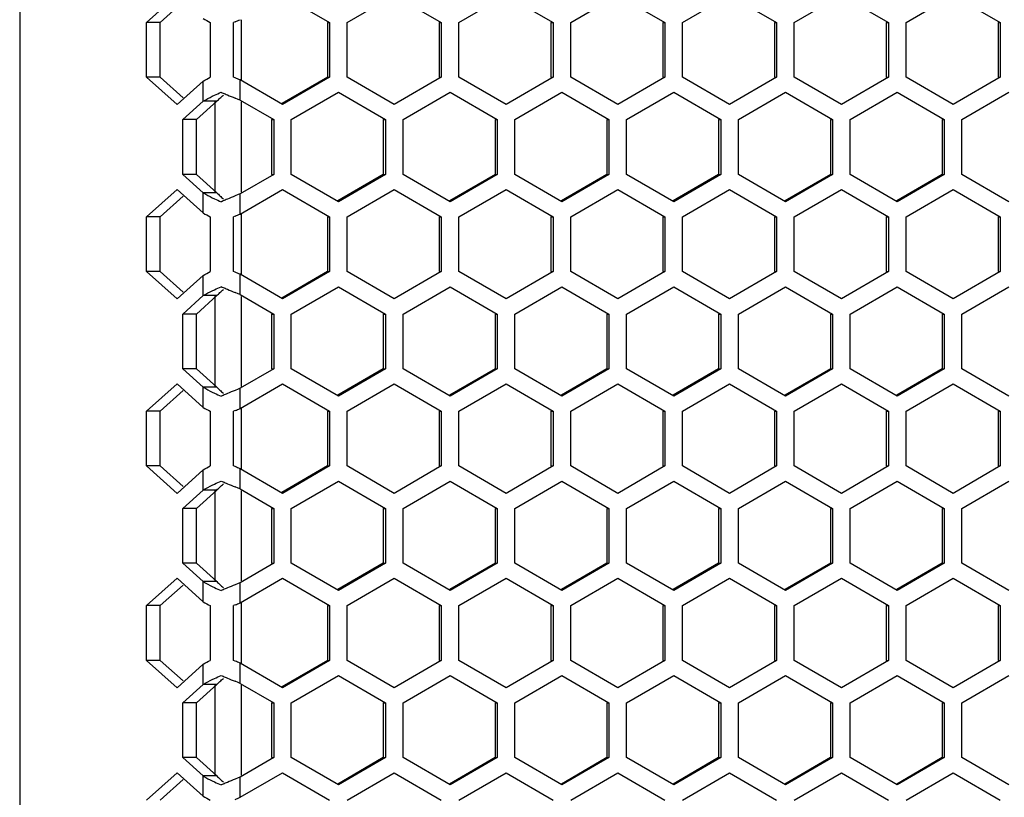
# Model space of a CAD drawing. Units: millimetres. Extents: x -1142 to 3456, y -1167 to 1785.
# Drawn here: x 678 to 761, y 135 to 201 of the extents above; entities that cross this region are included whole.
import ezdxf

# ---------------------------------------------------------------- set-up
doc = ezdxf.new("R2010")
doc.units = ezdxf.units.MM
doc.header["$LTSCALE"] = 46.255
doc.layers.get('0').update_dxf_attribs({"linetype": 'CONTINUOUS'})

msp = doc.modelspace()

# ---------------------------------------------------------------- linework, layer by layer
at = {"color": 7, "linetype": 'Continuous'}
for p, q in [((677.933, 851.065), (677.933, -240.935)), ((688.644, 200.774), (691.215, 203.083)), ((700.104, 203.083), (704.074, 200.774)), ((705.563, 200.774), (709.533, 203.083)), ((709.533, 203.083), (713.504, 200.774)), ((714.992, 200.774), (718.963, 203.083)), ((718.963, 203.083), (722.933, 200.774)), ((724.422, 200.774), (728.392, 203.083)), ((728.392, 203.083), (732.362, 200.774)), ((733.851, 200.774), (737.821, 203.083)), ((737.821, 203.083), (741.791, 200.774)), ((743.28, 200.774), (747.25, 203.083)), ((747.25, 203.083), (751.22, 200.774)), ((752.709, 200.774), (756.679, 203.083)), ((756.679, 203.083), (760.65, 200.774)), ((689.793, 200.774), (688.644, 200.774)), ((688.644, 196.155), (688.644, 200.774)), ((694.001, 200.774), (694.001, 196.155)), ((696.105, 200.83), (695.967, 200.774)), ((695.967, 196.155), (695.967, 200.774)), ((703.892, 200.774), (704.074, 200.774)), ((704.074, 200.774), (704.074, 196.155)), ((705.563, 196.155), (705.563, 200.774)), ((713.321, 200.774), (713.504, 200.774)), ((713.504, 200.774), (713.504, 196.155)), ((714.992, 196.155), (714.992, 200.774)), ((722.75, 200.774), (722.933, 200.774)), ((722.933, 200.774), (722.933, 196.155)), ((724.422, 196.155), (724.422, 200.774)), ((732.179, 200.774), (732.362, 200.774)), ((732.362, 200.774), (732.362, 196.155)), ((733.851, 196.155), (733.851, 200.774)), ((741.608, 200.774), (741.791, 200.774)), ((741.791, 200.774), (741.791, 196.155)), ((743.28, 196.155), (743.28, 200.774)), ((751.038, 200.774), (751.22, 200.774)), ((751.22, 200.774), (751.22, 196.155)), ((752.709, 196.155), (752.709, 200.774)), ((760.467, 200.774), (760.65, 200.774)), ((760.65, 200.774), (760.65, 196.155)), ((689.793, 196.155), (688.644, 196.155)), ((691.215, 193.846), (688.644, 196.155)), ((696.105, 196.099), (695.967, 196.155)), ((704.074, 196.155), (700.104, 193.846)), ((703.892, 196.155), (704.074, 196.155)), ((709.533, 193.846), (705.563, 196.155)), ((713.504, 196.155), (709.533, 193.846)), ((713.321, 196.155), (713.504, 196.155)), ((718.963, 193.846), (714.992, 196.155)), ((722.933, 196.155), (718.963, 193.846)), ((722.75, 196.155), (722.933, 196.155)), ((728.392, 193.846), (724.422, 196.155)), ((732.362, 196.155), (728.392, 193.846)), ((732.179, 196.155), (732.362, 196.155)), ((737.821, 193.846), (733.851, 196.155)), ((741.791, 196.155), (737.821, 193.846)), ((741.608, 196.155), (741.791, 196.155)), ((747.25, 193.846), (743.28, 196.155)), ((751.22, 196.155), (747.25, 193.846)), ((751.038, 196.155), (751.22, 196.155)), ((756.679, 193.846), (752.709, 196.155)), ((760.65, 196.155), (756.679, 193.846)), ((760.467, 196.155), (760.65, 196.155)), ((693.424, 195.829), (691.215, 193.846)), ((700.104, 193.846), (696.531, 195.924)), ((696.375, 194.283), (696.105, 194.394)), ((700.849, 192.574), (704.819, 194.883)), ((704.819, 194.883), (708.789, 192.574)), ((710.278, 192.574), (714.248, 194.883)), ((714.248, 194.883), (718.218, 192.574)), ((719.707, 192.574), (723.677, 194.883)), ((723.677, 194.883), (727.647, 192.574)), ((729.136, 192.574), (733.106, 194.883)), ((733.106, 194.883), (737.077, 192.574)), ((738.565, 192.574), (742.536, 194.883)), ((742.536, 194.883), (746.506, 192.574)), ((747.995, 192.574), (751.965, 194.883)), ((751.965, 194.883), (755.935, 192.574)), ((757.424, 192.574), (761.394, 194.883)), ((691.697, 192.574), (693.424, 194.125)), ((694.573, 194.125), (693.424, 194.125)), ((696.531, 194.219), (696.375, 194.283)), ((696.531, 194.219), (699.36, 192.574)), ((692.847, 192.574), (691.697, 192.574)), ((691.697, 187.955), (691.697, 192.574)), ((699.177, 192.574), (699.36, 192.574)), ((699.36, 192.574), (699.36, 187.955)), ((700.849, 187.955), (700.849, 192.574)), ((708.606, 192.574), (708.789, 192.574)), ((708.789, 192.574), (708.789, 187.955)), ((710.278, 187.955), (710.278, 192.574)), ((718.035, 192.574), (718.218, 192.574)), ((718.218, 192.574), (718.218, 187.955)), ((719.707, 187.955), (719.707, 192.574)), ((727.465, 192.574), (727.647, 192.574)), ((727.647, 192.574), (727.647, 187.955)), ((729.136, 187.955), (729.136, 192.574)), ((736.894, 192.574), (737.077, 192.574)), ((737.077, 192.574), (737.077, 187.955)), ((738.565, 187.955), (738.565, 192.574)), ((746.323, 192.574), (746.506, 192.574)), ((746.506, 192.574), (746.506, 187.955)), ((747.995, 187.955), (747.995, 192.574)), ((755.752, 192.574), (755.935, 192.574)), ((755.935, 192.574), (755.935, 187.955)), ((757.424, 187.955), (757.424, 192.574)), ((692.847, 187.955), (691.697, 187.955)), ((693.424, 186.405), (691.697, 187.955)), ((699.36, 187.955), (696.531, 186.31)), ((699.177, 187.955), (699.36, 187.955)), ((704.819, 185.646), (700.849, 187.955)), ((708.789, 187.955), (704.819, 185.646)), ((708.606, 187.955), (708.789, 187.955)), ((714.248, 185.646), (710.278, 187.955)), ((718.218, 187.955), (714.248, 185.646)), ((718.035, 187.955), (718.218, 187.955)), ((723.677, 185.646), (719.707, 187.955)), ((727.647, 187.955), (723.677, 185.646)), ((727.465, 187.955), (727.647, 187.955)), ((733.106, 185.646), (729.136, 187.955)), ((737.077, 187.955), (733.106, 185.646)), ((736.894, 187.955), (737.077, 187.955)), ((742.536, 185.646), (738.565, 187.955)), ((746.506, 187.955), (742.536, 185.646)), ((746.323, 187.955), (746.506, 187.955)), ((751.965, 185.646), (747.995, 187.955)), ((755.935, 187.955), (751.965, 185.646)), ((755.752, 187.955), (755.935, 187.955)), ((761.394, 185.646), (757.424, 187.955)), ((688.644, 184.374), (691.215, 186.683)), ((691.215, 186.683), (693.424, 184.7)), ((694.573, 186.405), (693.424, 186.405)), ((696.375, 186.246), (696.105, 186.135)), ((696.531, 186.31), (696.375, 186.246)), ((696.531, 184.605), (700.104, 186.683)), ((700.104, 186.683), (704.074, 184.374)), ((705.563, 184.374), (709.533, 186.683)), ((709.533, 186.683), (713.504, 184.374)), ((714.992, 184.374), (718.963, 186.683)), ((718.963, 186.683), (722.933, 184.374)), ((724.422, 184.374), (728.392, 186.683)), ((728.392, 186.683), (732.362, 184.374)), ((733.851, 184.374), (737.821, 186.683)), ((737.821, 186.683), (741.791, 184.374)), ((743.28, 184.374), (747.25, 186.683)), ((747.25, 186.683), (751.22, 184.374)), ((752.709, 184.374), (756.679, 186.683)), ((756.679, 186.683), (760.65, 184.374)), ((696.105, 184.43), (695.967, 184.374)), ((689.793, 184.374), (688.644, 184.374)), ((688.644, 179.755), (688.644, 184.374)), ((694.001, 184.374), (694.001, 179.755)), ((695.967, 179.755), (695.967, 184.374)), ((703.892, 184.374), (704.074, 184.374)), ((704.074, 184.374), (704.074, 179.755)), ((705.563, 179.755), (705.563, 184.374)), ((713.321, 184.374), (713.504, 184.374)), ((713.504, 184.374), (713.504, 179.755)), ((714.992, 179.755), (714.992, 184.374)), ((722.75, 184.374), (722.933, 184.374)), ((722.933, 184.374), (722.933, 179.755)), ((724.422, 179.755), (724.422, 184.374)), ((732.179, 184.374), (732.362, 184.374)), ((732.362, 184.374), (732.362, 179.755)), ((733.851, 179.755), (733.851, 184.374)), ((741.608, 184.374), (741.791, 184.374)), ((741.791, 184.374), (741.791, 179.755)), ((743.28, 179.755), (743.28, 184.374)), ((751.038, 184.374), (751.22, 184.374)), ((751.22, 184.374), (751.22, 179.755)), ((752.709, 179.755), (752.709, 184.374)), ((760.467, 184.374), (760.65, 184.374)), ((760.65, 184.374), (760.65, 179.755)), ((689.793, 179.755), (688.644, 179.755)), ((691.215, 177.446), (688.644, 179.755)), ((693.424, 179.429), (691.215, 177.446)), ((696.105, 179.699), (695.967, 179.755)), ((700.104, 177.446), (696.531, 179.524)), ((704.074, 179.755), (700.104, 177.446)), ((703.892, 179.755), (704.074, 179.755)), ((709.533, 177.446), (705.563, 179.755)), ((713.504, 179.755), (709.533, 177.446)), ((713.321, 179.755), (713.504, 179.755)), ((718.963, 177.446), (714.992, 179.755)), ((722.933, 179.755), (718.963, 177.446)), ((722.75, 179.755), (722.933, 179.755)), ((728.392, 177.446), (724.422, 179.755)), ((732.362, 179.755), (728.392, 177.446)), ((732.179, 179.755), (732.362, 179.755)), ((737.821, 177.446), (733.851, 179.755)), ((741.791, 179.755), (737.821, 177.446)), ((741.608, 179.755), (741.791, 179.755)), ((747.25, 177.446), (743.28, 179.755)), ((751.22, 179.755), (747.25, 177.446)), ((751.038, 179.755), (751.22, 179.755)), ((756.679, 177.446), (752.709, 179.755)), ((760.65, 179.755), (756.679, 177.446)), ((760.467, 179.755), (760.65, 179.755)), ((696.375, 177.883), (696.105, 177.994)), ((696.531, 177.819), (696.375, 177.883)), ((696.531, 177.819), (699.36, 176.174)), ((700.849, 176.174), (704.819, 178.483)), ((704.819, 178.483), (708.789, 176.174)), ((710.278, 176.174), (714.248, 178.483)), ((714.248, 178.483), (718.218, 176.174)), ((719.707, 176.174), (723.677, 178.483)), ((723.677, 178.483), (727.647, 176.174)), ((729.136, 176.174), (733.106, 178.483)), ((733.106, 178.483), (737.077, 176.174)), ((738.565, 176.174), (742.536, 178.483)), ((742.536, 178.483), (746.506, 176.174)), ((747.995, 176.174), (751.965, 178.483)), ((751.965, 178.483), (755.935, 176.174)), ((757.424, 176.174), (761.394, 178.483)), ((691.697, 176.174), (693.424, 177.725)), ((694.573, 177.725), (693.424, 177.725)), ((692.847, 176.174), (691.697, 176.174)), ((691.697, 171.555), (691.697, 176.174)), ((699.177, 176.174), (699.36, 176.174)), ((699.36, 176.174), (699.36, 171.555)), ((700.849, 171.555), (700.849, 176.174)), ((708.606, 176.174), (708.789, 176.174)), ((708.789, 176.174), (708.789, 171.555)), ((710.278, 171.555), (710.278, 176.174)), ((718.035, 176.174), (718.218, 176.174)), ((718.218, 176.174), (718.218, 171.555)), ((719.707, 171.555), (719.707, 176.174)), ((727.465, 176.174), (727.647, 176.174)), ((727.647, 176.174), (727.647, 171.555)), ((729.136, 171.555), (729.136, 176.174)), ((736.894, 176.174), (737.077, 176.174)), ((737.077, 176.174), (737.077, 171.555)), ((738.565, 171.555), (738.565, 176.174)), ((746.323, 176.174), (746.506, 176.174)), ((746.506, 176.174), (746.506, 171.555)), ((747.995, 171.555), (747.995, 176.174)), ((755.752, 176.174), (755.935, 176.174)), ((755.935, 176.174), (755.935, 171.555)), ((757.424, 171.555), (757.424, 176.174)), ((692.847, 171.555), (691.697, 171.555)), ((693.424, 170.005), (691.697, 171.555)), ((699.36, 171.555), (696.531, 169.91)), ((699.177, 171.555), (699.36, 171.555)), ((704.819, 169.246), (700.849, 171.555)), ((708.789, 171.555), (704.819, 169.246)), ((708.606, 171.555), (708.789, 171.555)), ((714.248, 169.246), (710.278, 171.555)), ((718.218, 171.555), (714.248, 169.246)), ((718.035, 171.555), (718.218, 171.555)), ((723.677, 169.246), (719.707, 171.555)), ((727.647, 171.555), (723.677, 169.246)), ((727.465, 171.555), (727.647, 171.555)), ((733.106, 169.246), (729.136, 171.555)), ((737.077, 171.555), (733.106, 169.246)), ((736.894, 171.555), (737.077, 171.555)), ((742.536, 169.246), (738.565, 171.555)), ((746.506, 171.555), (742.536, 169.246)), ((746.323, 171.555), (746.506, 171.555)), ((751.965, 169.246), (747.995, 171.555)), ((755.935, 171.555), (751.965, 169.246)), ((755.752, 171.555), (755.935, 171.555)), ((761.394, 169.246), (757.424, 171.555)), ((688.644, 167.974), (691.215, 170.283)), ((691.215, 170.283), (693.424, 168.3)), ((694.573, 170.005), (693.424, 170.005)), ((696.375, 169.846), (696.105, 169.735)), ((696.531, 169.91), (696.375, 169.846)), ((696.531, 168.205), (700.104, 170.283)), ((700.104, 170.283), (704.074, 167.974)), ((705.563, 167.974), (709.533, 170.283)), ((709.533, 170.283), (713.504, 167.974)), ((714.992, 167.974), (718.963, 170.283)), ((718.963, 170.283), (722.933, 167.974)), ((724.422, 167.974), (728.392, 170.283)), ((728.392, 170.283), (732.362, 167.974)), ((733.851, 167.974), (737.821, 170.283)), ((737.821, 170.283), (741.791, 167.974)), ((743.28, 167.974), (747.25, 170.283)), ((747.25, 170.283), (751.22, 167.974)), ((752.709, 167.974), (756.679, 170.283)), ((756.679, 170.283), (760.65, 167.974)), ((689.793, 167.974), (688.644, 167.974)), ((688.644, 163.355), (688.644, 167.974)), ((694.001, 167.974), (694.001, 163.355)), ((696.105, 168.03), (695.967, 167.974)), ((695.967, 163.355), (695.967, 167.974)), ((703.892, 167.974), (704.074, 167.974)), ((704.074, 167.974), (704.074, 163.355)), ((705.563, 163.355), (705.563, 167.974)), ((713.321, 167.974), (713.504, 167.974)), ((713.504, 167.974), (713.504, 163.355)), ((714.992, 163.355), (714.992, 167.974)), ((722.75, 167.974), (722.933, 167.974)), ((722.933, 167.974), (722.933, 163.355)), ((724.422, 163.355), (724.422, 167.974)), ((732.179, 167.974), (732.362, 167.974)), ((732.362, 167.974), (732.362, 163.355)), ((733.851, 163.355), (733.851, 167.974)), ((741.608, 167.974), (741.791, 167.974)), ((741.791, 167.974), (741.791, 163.355)), ((743.28, 163.355), (743.28, 167.974)), ((751.038, 167.974), (751.22, 167.974)), ((751.22, 167.974), (751.22, 163.355)), ((752.709, 163.355), (752.709, 167.974)), ((760.467, 167.974), (760.65, 167.974)), ((760.65, 167.974), (760.65, 163.355)), ((689.793, 163.355), (688.644, 163.355)), ((691.215, 161.046), (688.644, 163.355)), ((693.424, 163.029), (691.215, 161.046)), ((696.105, 163.299), (695.967, 163.355)), ((700.104, 161.046), (696.531, 163.124)), ((704.074, 163.355), (700.104, 161.046)), ((703.892, 163.355), (704.074, 163.355)), ((709.533, 161.046), (705.563, 163.355)), ((713.504, 163.355), (709.533, 161.046)), ((713.321, 163.355), (713.504, 163.355)), ((718.963, 161.046), (714.992, 163.355)), ((722.933, 163.355), (718.963, 161.046)), ((722.75, 163.355), (722.933, 163.355)), ((728.392, 161.046), (724.422, 163.355)), ((732.362, 163.355), (728.392, 161.046)), ((732.179, 163.355), (732.362, 163.355)), ((737.821, 161.046), (733.851, 163.355)), ((741.791, 163.355), (737.821, 161.046)), ((741.608, 163.355), (741.791, 163.355)), ((747.25, 161.046), (743.28, 163.355)), ((751.22, 163.355), (747.25, 161.046)), ((751.038, 163.355), (751.22, 163.355)), ((756.679, 161.046), (752.709, 163.355)), ((760.65, 163.355), (756.679, 161.046)), ((760.467, 163.355), (760.65, 163.355)), ((700.849, 159.774), (704.819, 162.083)), ((704.819, 162.083), (708.789, 159.774)), ((710.278, 159.774), (714.248, 162.083)), ((714.248, 162.083), (718.218, 159.774)), ((719.707, 159.774), (723.677, 162.083)), ((723.677, 162.083), (727.647, 159.774)), ((729.136, 159.774), (733.106, 162.083)), ((733.106, 162.083), (737.077, 159.774)), ((738.565, 159.774), (742.536, 162.083)), ((742.536, 162.083), (746.506, 159.774)), ((747.995, 159.774), (751.965, 162.083)), ((751.965, 162.083), (755.935, 159.774)), ((757.424, 159.774), (761.394, 162.083)), ((691.697, 159.774), (693.424, 161.325)), ((694.573, 161.325), (693.424, 161.325)), ((696.375, 161.483), (696.105, 161.594)), ((696.531, 161.419), (696.375, 161.483)), ((696.531, 161.419), (699.36, 159.774)), ((692.847, 159.774), (691.697, 159.774)), ((691.697, 155.155), (691.697, 159.774)), ((699.177, 159.774), (699.36, 159.774)), ((699.36, 159.774), (699.36, 155.155)), ((700.849, 155.155), (700.849, 159.774)), ((708.606, 159.774), (708.789, 159.774)), ((708.789, 159.774), (708.789, 155.155)), ((710.278, 155.155), (710.278, 159.774)), ((718.035, 159.774), (718.218, 159.774)), ((718.218, 159.774), (718.218, 155.155)), ((719.707, 155.155), (719.707, 159.774)), ((727.465, 159.774), (727.647, 159.774)), ((727.647, 159.774), (727.647, 155.155)), ((729.136, 155.155), (729.136, 159.774)), ((736.894, 159.774), (737.077, 159.774)), ((737.077, 159.774), (737.077, 155.155)), ((738.565, 155.155), (738.565, 159.774)), ((746.323, 159.774), (746.506, 159.774)), ((746.506, 159.774), (746.506, 155.155)), ((747.995, 155.155), (747.995, 159.774)), ((755.752, 159.774), (755.935, 159.774)), ((755.935, 159.774), (755.935, 155.155)), ((757.424, 155.155), (757.424, 159.774)), ((692.847, 155.155), (691.697, 155.155)), ((693.424, 153.605), (691.697, 155.155)), ((699.36, 155.155), (696.531, 153.51)), ((699.177, 155.155), (699.36, 155.155)), ((704.819, 152.846), (700.849, 155.155)), ((708.789, 155.155), (704.819, 152.846)), ((708.606, 155.155), (708.789, 155.155)), ((714.248, 152.846), (710.278, 155.155)), ((718.218, 155.155), (714.248, 152.846)), ((718.035, 155.155), (718.218, 155.155)), ((723.677, 152.846), (719.707, 155.155)), ((727.647, 155.155), (723.677, 152.846)), ((727.465, 155.155), (727.647, 155.155)), ((733.106, 152.846), (729.136, 155.155)), ((737.077, 155.155), (733.106, 152.846)), ((736.894, 155.155), (737.077, 155.155)), ((742.536, 152.846), (738.565, 155.155)), ((746.506, 155.155), (742.536, 152.846)), ((746.323, 155.155), (746.506, 155.155)), ((751.965, 152.846), (747.995, 155.155)), ((755.935, 155.155), (751.965, 152.846)), ((755.752, 155.155), (755.935, 155.155)), ((761.394, 152.846), (757.424, 155.155)), ((688.644, 151.574), (691.215, 153.883)), ((691.215, 153.883), (693.424, 151.9)), ((696.531, 151.805), (700.104, 153.883)), ((700.104, 153.883), (704.074, 151.574)), ((705.563, 151.574), (709.533, 153.883)), ((709.533, 153.883), (713.504, 151.574)), ((714.992, 151.574), (718.963, 153.883)), ((718.963, 153.883), (722.933, 151.574)), ((724.422, 151.574), (728.392, 153.883)), ((728.392, 153.883), (732.362, 151.574)), ((733.851, 151.574), (737.821, 153.883)), ((737.821, 153.883), (741.791, 151.574)), ((743.28, 151.574), (747.25, 153.883)), ((747.25, 153.883), (751.22, 151.574)), ((752.709, 151.574), (756.679, 153.883)), ((756.679, 153.883), (760.65, 151.574)), ((694.573, 153.605), (693.424, 153.605)), ((696.375, 153.446), (696.105, 153.335)), ((696.531, 153.51), (696.375, 153.446)), ((689.793, 151.574), (688.644, 151.574)), ((688.644, 146.955), (688.644, 151.574)), ((694.001, 151.574), (694.001, 146.955)), ((696.105, 151.63), (695.967, 151.574)), ((695.967, 146.955), (695.967, 151.574)), ((703.892, 151.574), (704.074, 151.574)), ((704.074, 151.574), (704.074, 146.955)), ((705.563, 146.955), (705.563, 151.574)), ((713.321, 151.574), (713.504, 151.574)), ((713.504, 151.574), (713.504, 146.955)), ((714.992, 146.955), (714.992, 151.574)), ((722.75, 151.574), (722.933, 151.574)), ((722.933, 151.574), (722.933, 146.955)), ((724.422, 146.955), (724.422, 151.574)), ((732.179, 151.574), (732.362, 151.574)), ((732.362, 151.574), (732.362, 146.955)), ((733.851, 146.955), (733.851, 151.574)), ((741.608, 151.574), (741.791, 151.574)), ((741.791, 151.574), (741.791, 146.955)), ((743.28, 146.955), (743.28, 151.574)), ((751.038, 151.574), (751.22, 151.574)), ((751.22, 151.574), (751.22, 146.955)), ((752.709, 146.955), (752.709, 151.574)), ((760.467, 151.574), (760.65, 151.574)), ((760.65, 151.574), (760.65, 146.955)), ((689.793, 146.955), (688.644, 146.955)), ((691.215, 144.646), (688.644, 146.955)), ((693.424, 146.629), (691.215, 144.646)), ((696.105, 146.899), (695.967, 146.955)), ((700.104, 144.646), (696.531, 146.724)), ((704.074, 146.955), (700.104, 144.646)), ((703.892, 146.955), (704.074, 146.955)), ((709.533, 144.646), (705.563, 146.955)), ((713.504, 146.955), (709.533, 144.646)), ((713.321, 146.955), (713.504, 146.955)), ((718.963, 144.646), (714.992, 146.955)), ((722.933, 146.955), (718.963, 144.646)), ((722.75, 146.955), (722.933, 146.955)), ((728.392, 144.646), (724.422, 146.955)), ((732.362, 146.955), (728.392, 144.646)), ((732.179, 146.955), (732.362, 146.955)), ((737.821, 144.646), (733.851, 146.955)), ((741.791, 146.955), (737.821, 144.646)), ((741.608, 146.955), (741.791, 146.955)), ((747.25, 144.646), (743.28, 146.955)), ((751.22, 146.955), (747.25, 144.646)), ((751.038, 146.955), (751.22, 146.955)), ((756.679, 144.646), (752.709, 146.955)), ((760.65, 146.955), (756.679, 144.646)), ((760.467, 146.955), (760.65, 146.955)), ((700.849, 143.374), (704.819, 145.683)), ((704.819, 145.683), (708.789, 143.374)), ((710.278, 143.374), (714.248, 145.683)), ((714.248, 145.683), (718.218, 143.374)), ((719.707, 143.374), (723.677, 145.683)), ((723.677, 145.683), (727.647, 143.374)), ((729.136, 143.374), (733.106, 145.683)), ((733.106, 145.683), (737.077, 143.374)), ((738.565, 143.374), (742.536, 145.683)), ((742.536, 145.683), (746.506, 143.374)), ((747.995, 143.374), (751.965, 145.683)), ((751.965, 145.683), (755.935, 143.374)), ((757.424, 143.374), (761.394, 145.683)), ((691.697, 143.374), (693.424, 144.925)), ((694.573, 144.925), (693.424, 144.925)), ((696.375, 145.083), (696.105, 145.194)), ((696.531, 145.019), (696.375, 145.083)), ((696.531, 145.019), (699.36, 143.374)), ((692.847, 143.374), (691.697, 143.374)), ((691.697, 138.755), (691.697, 143.374)), ((699.177, 143.374), (699.36, 143.374)), ((699.36, 143.374), (699.36, 138.755)), ((700.849, 138.755), (700.849, 143.374)), ((708.606, 143.374), (708.789, 143.374)), ((708.789, 143.374), (708.789, 138.755)), ((710.278, 138.755), (710.278, 143.374)), ((718.035, 143.374), (718.218, 143.374)), ((718.218, 143.374), (718.218, 138.755)), ((719.707, 138.755), (719.707, 143.374)), ((727.465, 143.374), (727.647, 143.374)), ((727.647, 143.374), (727.647, 138.755)), ((729.136, 138.755), (729.136, 143.374)), ((736.894, 143.374), (737.077, 143.374)), ((737.077, 143.374), (737.077, 138.755)), ((738.565, 138.755), (738.565, 143.374)), ((746.323, 143.374), (746.506, 143.374)), ((746.506, 143.374), (746.506, 138.755)), ((747.995, 138.755), (747.995, 143.374)), ((755.752, 143.374), (755.935, 143.374)), ((755.935, 143.374), (755.935, 138.755)), ((757.424, 138.755), (757.424, 143.374)), ((692.847, 138.755), (691.697, 138.755)), ((693.424, 137.205), (691.697, 138.755)), ((699.36, 138.755), (696.531, 137.11)), ((699.177, 138.755), (699.36, 138.755)), ((704.819, 136.446), (700.849, 138.755)), ((708.789, 138.755), (704.819, 136.446)), ((708.606, 138.755), (708.789, 138.755)), ((714.248, 136.446), (710.278, 138.755)), ((718.218, 138.755), (714.248, 136.446)), ((718.035, 138.755), (718.218, 138.755)), ((723.677, 136.446), (719.707, 138.755)), ((727.647, 138.755), (723.677, 136.446)), ((727.465, 138.755), (727.647, 138.755)), ((733.106, 136.446), (729.136, 138.755)), ((737.077, 138.755), (733.106, 136.446)), ((736.894, 138.755), (737.077, 138.755)), ((742.536, 136.446), (738.565, 138.755)), ((746.506, 138.755), (742.536, 136.446)), ((746.323, 138.755), (746.506, 138.755)), ((751.965, 136.446), (747.995, 138.755)), ((755.935, 138.755), (751.965, 136.446)), ((755.752, 138.755), (755.935, 138.755)), ((761.394, 136.446), (757.424, 138.755)), ((688.644, 135.174), (691.215, 137.483)), ((691.215, 137.483), (693.424, 135.5)), ((694.573, 137.205), (693.424, 137.205)), ((696.531, 137.11), (696.375, 137.046)), ((696.531, 135.405), (700.104, 137.483)), ((700.104, 137.483), (704.074, 135.174)), ((705.563, 135.174), (709.533, 137.483)), ((709.533, 137.483), (713.504, 135.174)), ((714.992, 135.174), (718.963, 137.483)), ((718.963, 137.483), (722.933, 135.174)), ((724.422, 135.174), (728.392, 137.483)), ((728.392, 137.483), (732.362, 135.174)), ((733.851, 135.174), (737.821, 137.483)), ((737.821, 137.483), (741.791, 135.174)), ((743.28, 135.174), (747.25, 137.483)), ((747.25, 137.483), (751.22, 135.174)), ((752.709, 135.174), (756.679, 137.483)), ((756.679, 137.483), (760.65, 135.174)), ((696.375, 137.046), (696.105, 136.935))]:
    msp.add_line(p, q, dxfattribs=at)
at = {"color": 3, "linetype": 'Continuous'}
for p, q in [((689.793, 200.774), (691.728, 202.512)), ((689.793, 196.155), (689.793, 200.774)), ((703.892, 200.774), (703.892, 196.155)), ((713.321, 200.774), (713.321, 196.155)), ((722.75, 200.774), (722.75, 196.155)), ((732.179, 200.774), (732.179, 196.155)), ((741.608, 200.774), (741.608, 196.155)), ((751.038, 200.774), (751.038, 196.155)), ((760.467, 200.774), (760.467, 196.155)), ((691.728, 194.417), (689.793, 196.155)), ((703.892, 196.155), (700.058, 193.925)), ((692.847, 192.574), (694.573, 194.125)), ((692.847, 187.955), (692.847, 192.574)), ((699.177, 192.574), (699.177, 187.955)), ((708.606, 192.574), (708.606, 187.955)), ((718.035, 192.574), (718.035, 187.955)), ((727.465, 192.574), (727.465, 187.955)), ((736.894, 192.574), (736.894, 187.955)), ((746.323, 192.574), (746.323, 187.955)), ((755.752, 192.574), (755.752, 187.955)), ((694.573, 186.405), (692.847, 187.955)), ((708.606, 187.955), (704.773, 185.725)), ((718.035, 187.955), (714.202, 185.725)), ((727.465, 187.955), (723.631, 185.725)), ((736.894, 187.955), (733.06, 185.725)), ((746.323, 187.955), (742.489, 185.725)), ((755.752, 187.955), (751.919, 185.725)), ((689.793, 184.374), (691.728, 186.112)), ((689.793, 179.755), (689.793, 184.374)), ((703.892, 184.374), (703.892, 179.755)), ((713.321, 184.374), (713.321, 179.755)), ((722.75, 184.374), (722.75, 179.755)), ((732.179, 184.374), (732.179, 179.755)), ((741.608, 184.374), (741.608, 179.755)), ((751.038, 184.374), (751.038, 179.755)), ((760.467, 184.374), (760.467, 179.755)), ((691.728, 178.017), (689.793, 179.755)), ((703.892, 179.755), (700.058, 177.525)), ((692.847, 176.174), (694.573, 177.725)), ((692.847, 171.555), (692.847, 176.174)), ((699.177, 176.174), (699.177, 171.555)), ((708.606, 176.174), (708.606, 171.555)), ((718.035, 176.174), (718.035, 171.555)), ((727.465, 176.174), (727.465, 171.555)), ((736.894, 176.174), (736.894, 171.555)), ((746.323, 176.174), (746.323, 171.555)), ((755.752, 176.174), (755.752, 171.555)), ((694.573, 170.005), (692.847, 171.555)), ((708.606, 171.555), (704.773, 169.325)), ((718.035, 171.555), (714.202, 169.325)), ((727.465, 171.555), (723.631, 169.325)), ((736.894, 171.555), (733.06, 169.325)), ((746.323, 171.555), (742.489, 169.325)), ((755.752, 171.555), (751.919, 169.325)), ((689.793, 167.974), (691.728, 169.712)), ((689.793, 163.355), (689.793, 167.974)), ((703.892, 167.974), (703.892, 163.355)), ((713.321, 167.974), (713.321, 163.355)), ((722.75, 167.974), (722.75, 163.355)), ((732.179, 167.974), (732.179, 163.355)), ((741.608, 167.974), (741.608, 163.355)), ((751.038, 167.974), (751.038, 163.355)), ((760.467, 167.974), (760.467, 163.355)), ((691.728, 161.617), (689.793, 163.355)), ((703.892, 163.355), (700.058, 161.125)), ((692.847, 159.774), (694.573, 161.325)), ((692.847, 155.155), (692.847, 159.774)), ((699.177, 159.774), (699.177, 155.155)), ((708.606, 159.774), (708.606, 155.155)), ((718.035, 159.774), (718.035, 155.155)), ((727.465, 159.774), (727.465, 155.155)), ((736.894, 159.774), (736.894, 155.155)), ((746.323, 159.774), (746.323, 155.155)), ((755.752, 159.774), (755.752, 155.155)), ((694.573, 153.605), (692.847, 155.155)), ((708.606, 155.155), (704.773, 152.925)), ((718.035, 155.155), (714.202, 152.925)), ((727.465, 155.155), (723.631, 152.925)), ((736.894, 155.155), (733.06, 152.925)), ((746.323, 155.155), (742.489, 152.925)), ((755.752, 155.155), (751.919, 152.925)), ((689.793, 151.574), (691.728, 153.312)), ((689.793, 146.955), (689.793, 151.574)), ((703.892, 151.574), (703.892, 146.955)), ((713.321, 151.574), (713.321, 146.955)), ((722.75, 151.574), (722.75, 146.955)), ((732.179, 151.574), (732.179, 146.955)), ((741.608, 151.574), (741.608, 146.955)), ((751.038, 151.574), (751.038, 146.955)), ((760.467, 151.574), (760.467, 146.955)), ((691.728, 145.217), (689.793, 146.955)), ((703.892, 146.955), (700.058, 144.725)), ((692.847, 143.374), (694.573, 144.925)), ((692.847, 138.755), (692.847, 143.374)), ((699.177, 143.374), (699.177, 138.755)), ((708.606, 143.374), (708.606, 138.755)), ((718.035, 143.374), (718.035, 138.755)), ((727.465, 143.374), (727.465, 138.755)), ((736.894, 143.374), (736.894, 138.755)), ((746.323, 143.374), (746.323, 138.755)), ((755.752, 143.374), (755.752, 138.755)), ((694.573, 137.205), (692.847, 138.755)), ((708.606, 138.755), (704.773, 136.525)), ((718.035, 138.755), (714.202, 136.525)), ((727.465, 138.755), (723.631, 136.525)), ((736.894, 138.755), (733.06, 136.525)), ((746.323, 138.755), (742.489, 136.525)), ((755.752, 138.755), (751.919, 136.525)), ((689.793, 135.174), (691.728, 136.912))]:
    msp.add_line(p, q, dxfattribs=at)
at = {"color": 9, "linetype": 'Continuous'}
for p, q in [((696.618, 201.005), (696.618, 195.924)), ((693.424, 194.125), (693.424, 195.829)), ((696.531, 194.219), (696.531, 195.924)), ((694.398, 194.125), (694.398, 186.405)), ((696.618, 194.063), (696.618, 186.467)), ((693.424, 184.7), (693.424, 186.405)), ((696.531, 184.605), (696.531, 186.31)), ((696.618, 184.605), (696.618, 179.524)), ((693.424, 177.725), (693.424, 179.429)), ((696.531, 177.819), (696.531, 179.524)), ((694.398, 177.725), (694.398, 170.005)), ((696.618, 177.663), (696.618, 170.067)), ((693.424, 168.3), (693.424, 170.005)), ((696.531, 168.205), (696.531, 169.91)), ((696.618, 168.205), (696.618, 163.124)), ((693.424, 161.325), (693.424, 163.029)), ((696.531, 161.419), (696.531, 163.124)), ((694.398, 161.325), (694.398, 153.605)), ((696.618, 161.263), (696.618, 153.667)), ((693.424, 151.9), (693.424, 153.605)), ((696.531, 151.805), (696.531, 153.51)), ((696.618, 151.805), (696.618, 146.724)), ((693.424, 144.925), (693.424, 146.629)), ((696.531, 145.019), (696.531, 146.724)), ((694.398, 144.925), (694.398, 137.205)), ((696.618, 144.863), (696.618, 137.267)), ((693.424, 135.5), (693.424, 137.205)), ((696.531, 135.405), (696.531, 137.11))]:
    msp.add_line(p, q, dxfattribs=at)
at = {"color": 7, "linetype": 'Continuous'}
for centre, radius, start, end in [((629.786, 363.313), 175.496, 292.20337, 292.35387), ((629.786, 33.616), 175.496, 67.64613, 67.79663), ((708.198, 225.494), 33.362, 246.56764, 247.17432), ((713.523, 238.118), 47.063, 247.16056, 247.42113), ((738.953, 299.562), 113.562, 247.47696, 247.83263), ((738.953, 80.967), 113.562, 112.16737, 112.52304), ((708.198, 155.035), 33.362, 112.82568, 113.43236), ((713.523, 142.411), 47.063, 112.57887, 112.83944), ((629.786, 346.913), 175.496, 292.20337, 292.35387), ((629.786, 17.216), 175.496, 67.64613, 67.79663), ((708.198, 209.094), 33.362, 246.56764, 247.17432), ((713.523, 221.718), 47.063, 247.16056, 247.42113), ((738.953, 283.162), 113.562, 247.47696, 247.83263), ((713.523, 126.011), 47.063, 112.57887, 112.83944), ((738.953, 64.567), 113.562, 112.16737, 112.52304), ((708.198, 138.635), 33.362, 112.82568, 113.43236), ((629.786, 330.513), 175.496, 292.20337, 292.35387), ((629.786, 0.816), 175.496, 67.64613, 67.79663), ((708.198, 192.694), 33.362, 246.56764, 247.17432), ((713.523, 205.318), 47.063, 247.16056, 247.42113), ((738.953, 266.762), 113.562, 247.47696, 247.83263), ((708.198, 122.235), 33.362, 112.82568, 113.43236), ((713.523, 109.611), 47.063, 112.57887, 112.83944), ((738.953, 48.167), 113.562, 112.16737, 112.52304), ((629.786, 314.113), 175.496, 292.20337, 292.35387), ((629.786, -15.584), 175.496, 67.64613, 67.79663), ((708.198, 176.294), 33.362, 246.56764, 247.17432), ((713.523, 188.918), 47.063, 247.16056, 247.42113), ((738.953, 250.362), 113.562, 247.47696, 247.83263), ((708.198, 105.835), 33.362, 112.82568, 113.43236), ((713.523, 93.211), 47.063, 112.57887, 112.83944), ((738.953, 31.767), 113.562, 112.16737, 112.52304), ((629.786, 297.713), 175.496, 292.20337, 292.35387)]:
    msp.add_arc(centre, radius, start, end, dxfattribs=at)
for points in [[(693.424, 201.1), (693.61, 200.981), (693.804, 200.875), (694.001, 200.774)], [(693.424, 195.829), (693.61, 195.948), (693.804, 196.055), (694.001, 196.155)], [(694.369, 194.63), (694.555, 194.718), (694.742, 194.802), (694.931, 194.883)], [(694.369, 185.899), (694.555, 185.811), (694.742, 185.728), (694.931, 185.646)], [(693.424, 184.7), (693.61, 184.581), (693.804, 184.475), (694.001, 184.374)], [(693.424, 179.429), (693.61, 179.548), (693.804, 179.655), (694.001, 179.755)], [(694.369, 178.23), (694.555, 178.318), (694.742, 178.402), (694.931, 178.483)], [(694.369, 169.499), (694.555, 169.411), (694.742, 169.328), (694.931, 169.246)], [(693.424, 168.3), (693.61, 168.181), (693.804, 168.075), (694.001, 167.974)], [(693.424, 163.029), (693.61, 163.148), (693.804, 163.255), (694.001, 163.355)], [(694.369, 161.83), (694.555, 161.918), (694.742, 162.002), (694.931, 162.083)], [(694.369, 153.099), (694.555, 153.011), (694.742, 152.928), (694.931, 152.846)], [(693.424, 151.9), (693.61, 151.781), (693.804, 151.675), (694.001, 151.574)], [(693.424, 146.629), (693.61, 146.748), (693.804, 146.855), (694.001, 146.955)], [(694.369, 145.43), (694.555, 145.518), (694.742, 145.602), (694.931, 145.683)], [(694.369, 136.699), (694.555, 136.611), (694.742, 136.528), (694.931, 136.446)], [(693.424, 135.5), (693.61, 135.381), (693.804, 135.275), (694.001, 135.174)]]:
    msp.add_open_spline(points, degree=3, dxfattribs=at)
for points in [[(693.424, 194.125), (693.492, 194.168), (693.799, 194.353), (694.119, 194.513), (694.369, 194.63)], [(693.424, 186.405), (693.492, 186.361), (693.799, 186.177), (694.119, 186.016), (694.369, 185.899)], [(693.424, 177.725), (693.492, 177.768), (693.799, 177.953), (694.119, 178.113), (694.369, 178.23)], [(693.424, 170.005), (693.492, 169.961), (693.799, 169.777), (694.119, 169.616), (694.369, 169.499)], [(693.424, 161.325), (693.492, 161.368), (693.799, 161.553), (694.119, 161.713), (694.369, 161.83)], [(693.424, 153.605), (693.492, 153.561), (693.799, 153.377), (694.119, 153.216), (694.369, 153.099)], [(693.424, 144.925), (693.492, 144.968), (693.799, 145.153), (694.119, 145.313), (694.369, 145.43)], [(693.424, 137.205), (693.492, 137.161), (693.799, 136.977), (694.119, 136.816), (694.369, 136.699)]]:
    msp.add_open_spline(points, degree=3, knots=[0, 0, 0, 0, 0.227826, 1, 1, 1, 1], dxfattribs=at)
at = {"color": 3, "linetype": 'Continuous'}
for points in [[(694.573, 194.125), (694.652, 194.213), (694.736, 194.297), (694.823, 194.378)], [(694.823, 194.378), (694.92, 194.468), (695.02, 194.555), (695.123, 194.639)], [(694.573, 186.405), (694.652, 186.316), (694.736, 186.233), (694.823, 186.152)], [(694.823, 186.152), (694.92, 186.061), (695.02, 185.975), (695.123, 185.891)], [(694.573, 177.725), (694.652, 177.813), (694.736, 177.897), (694.823, 177.978)], [(694.823, 177.978), (694.92, 178.068), (695.02, 178.155), (695.123, 178.239)], [(694.573, 170.005), (694.652, 169.916), (694.736, 169.833), (694.823, 169.752)], [(694.823, 169.752), (694.92, 169.661), (695.02, 169.575), (695.123, 169.491)], [(694.573, 161.325), (694.652, 161.413), (694.736, 161.497), (694.823, 161.578)], [(694.823, 161.578), (694.92, 161.668), (695.02, 161.755), (695.123, 161.839)], [(694.573, 153.605), (694.652, 153.516), (694.736, 153.433), (694.823, 153.352)], [(694.823, 153.352), (694.92, 153.261), (695.02, 153.175), (695.123, 153.091)], [(694.823, 145.178), (694.92, 145.268), (695.02, 145.355), (695.123, 145.439)], [(694.573, 144.925), (694.652, 145.013), (694.736, 145.097), (694.823, 145.178)], [(694.573, 137.205), (694.652, 137.116), (694.736, 137.033), (694.823, 136.952)], [(694.823, 136.952), (694.92, 136.861), (695.02, 136.775), (695.123, 136.691)]]:
    msp.add_open_spline(points, degree=3, dxfattribs=at)

doc.saveas('drawing.dxf')
